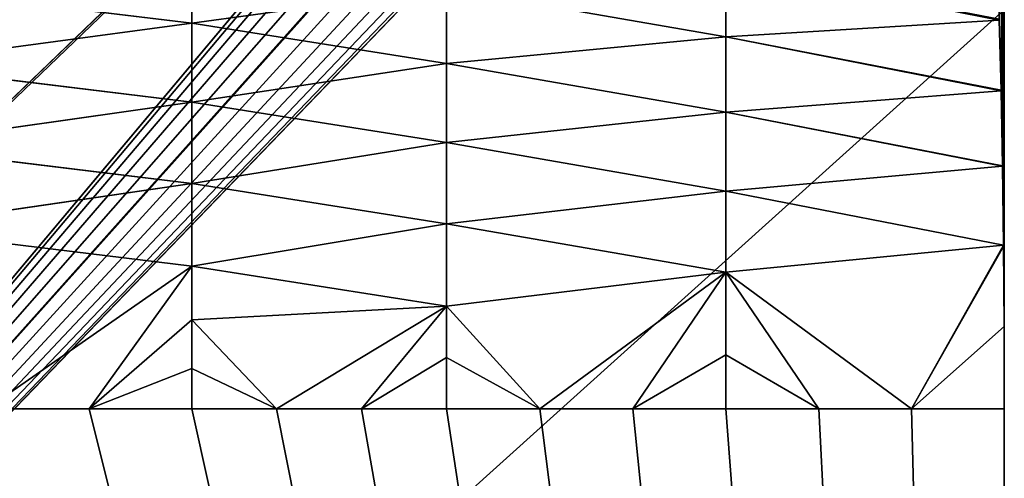
# Model space of a CAD drawing. Units: inches. Extents: x 550 to 754, y -76 to 188.
# Drawn here: x 652 to 655, y 80 to 81 of the extents above; entities that cross this region are included whole.
import ezdxf

# ---------------------------------------------------------------- set-up
doc = ezdxf.new("R2010")
doc.units = ezdxf.units.IN
doc.header["$MEASUREMENT"] = 0
doc.layers.add('BASE', color=7, linetype='Continuous')
doc.layers.add('SEAT', color=7, linetype='Continuous')

# ---------------------------------------------------------------- blocks, each defined once
blk = doc.blocks.new('Agrupar_1')
at = {"layer": 'SEAT'}
for p, q in [((17.5, 18.8744, 1.5), (17.5, 14.9822, 1.5)), ((14.3464, 16.4796, 1.673), (14.3464, 16.7723, 1.8048)), ((16.4199, 16.4273, 1.8048), (16.4199, 16.702, 1.9711)), ((13.1527, 16.6256, 1.673), (14.3464, 16.4796, 1.673)), ((14.3464, 16.4796, 1.673), (15.3355, 16.6162, 1.8048)), ((15.3355, 16.6162, 1.8048), (16.4199, 16.4273, 1.8048)), ((15.3355, 16.3234, 1.673), (15.3355, 16.6162, 1.8048)), ((17.5, 0.75), (17.5, 16.5322)), ((14.3464, 16.4796, 1.673), (13.1527, 16.3191, 1.5773)), ((14.3464, 16.1731, 1.5773), (14.3464, 16.4796, 1.673)), ((14.3464, 16.4796, 1.673), (15.3355, 16.3234, 1.673)), ((16.4199, 16.4273, 1.8048), (17.4805, 16.4914, 1.9681)), ((17.4805, 16.4914, 1.9681), (17.4804, 16.4964, 1.9711)), ((17.4873, 16.2203, 1.8048), (17.4805, 16.4914, 1.9681)), ((15.3355, 16.3234, 1.673), (16.4199, 16.4273, 1.8048)), ((16.4199, 16.4273, 1.8048), (17.4873, 16.2203, 1.8048)), ((16.4199, 16.1345, 1.673), (16.4199, 16.4273, 1.8048)), ((13.1527, 16.3191, 1.5773), (14.3464, 16.1731, 1.5773)), ((15.3355, 16.3234, 1.673), (14.3464, 16.1731, 1.5773)), ((15.3355, 16.0169, 1.5773), (15.3355, 16.3234, 1.673)), ((15.3355, 16.3234, 1.673), (16.4199, 16.1345, 1.673)), ((16.4199, 16.1345, 1.673), (17.4874, 16.2169, 1.8033)), ((17.4874, 16.2169, 1.8033), (17.4873, 16.2203, 1.8048)), ((17.4928, 15.9265, 1.673), (17.4874, 16.2169, 1.8033)), ((13.1527, 16.0033, 1.5194), (14.3464, 16.1731, 1.5773)), ((14.3464, 15.8572, 1.5194), (14.3464, 16.1731, 1.5773)), ((14.3464, 16.1731, 1.5773), (15.3355, 16.0169, 1.5773)), ((16.4199, 16.1345, 1.673), (15.3355, 16.0169, 1.5773)), ((16.4199, 15.828, 1.5773), (16.4199, 16.1345, 1.673)), ((16.4199, 16.1345, 1.673), (17.4928, 15.9265, 1.673)), ((14.3464, 15.8572, 1.5194), (15.3355, 16.0169, 1.5773)), ((15.3355, 16.0169, 1.5773), (16.4199, 15.828, 1.5773)), ((15.3355, 15.7011, 1.5194), (15.3355, 16.0169, 1.5773)), ((13.1527, 16.0033, 1.5194), (14.3464, 15.8572, 1.5194)), ((17.4928, 15.9245, 1.6723), (16.4199, 15.828, 1.5773)), ((17.4928, 15.9245, 1.6723), (17.4928, 15.9265, 1.673)), ((17.4968, 15.6183, 1.5772), (17.4928, 15.9245, 1.6723)), ((14.3464, 15.8572, 1.5194), (13.1527, 15.6827, 1.5)), ((14.3464, 15.5367, 1.5), (14.3464, 15.8572, 1.5194)), ((14.3464, 15.8572, 1.5194), (15.3355, 15.7011, 1.5194)), ((15.3355, 15.7011, 1.5194), (16.4199, 15.828, 1.5773)), ((16.4199, 15.828, 1.5773), (17.4968, 15.6183, 1.5772)), ((16.4199, 15.5122, 1.5194), (16.4199, 15.828, 1.5773)), ((13.1527, 15.6827, 1.5), (14.3464, 15.5367, 1.5)), ((15.3355, 15.7011, 1.5194), (14.3464, 15.5367, 1.5)), ((16.4199, 15.5122, 1.5194), (15.3355, 15.7011, 1.5194)), ((15.3355, 15.3806, 1.5), (15.3355, 15.7011, 1.5194)), ((16.4199, 15.5122, 1.5194), (17.4968, 15.6183, 1.5772)), ((17.14, 14.9822, 1.5), (17.4968, 15.6129, 1.5767)), ((17.4968, 15.6129, 1.5767), (17.5, 15.6186, 1.5773)), ((17.4968, 15.6129, 1.5767), (17.4968, 15.6183, 1.5772)), ((17.4992, 15.302, 1.5194), (17.4968, 15.6129, 1.5767)), ((13.5506, 14.9822, 1.5), (14.3464, 15.5367, 1.5)), ((14.3464, 15.5367, 1.5), (13.9485, 14.9822, 1.5)), ((14.3464, 15.5367, 1.5), (15.3355, 15.3806, 1.5)), ((14.3464, 15.3273, 1.5), (14.3464, 15.5367, 1.5)), ((15.3355, 15.3806, 1.5), (16.4199, 15.5122, 1.5194)), ((15.697, 14.9822, 1.5), (16.4199, 15.5122, 1.5194)), ((16.0585, 14.9822, 1.5), (16.4199, 15.5122, 1.5194)), ((16.4199, 15.1917, 1.5), (16.4199, 15.5122, 1.5194)), ((16.78, 14.9822, 1.5), (16.4199, 15.5122, 1.5194)), ((17.14, 14.9822, 1.5), (16.4199, 15.5122, 1.5194)), ((14.3464, 15.3273, 1.5), (15.3355, 15.3806, 1.5)), ((14.6761, 14.9822, 1.5), (15.3355, 15.3806, 1.5)), ((15.0058, 14.9822, 1.5), (15.3355, 15.3806, 1.5)), ((15.3355, 15.3806, 1.5), (15.697, 14.9822, 1.5)), ((15.3355, 15.1814, 1.5), (15.3355, 15.3806, 1.5)), ((14.3464, 15.3273, 1.5), (13.9485, 14.9822, 1.5)), ((14.3464, 15.1384, 1.5), (14.3464, 15.3273, 1.5)), ((14.3464, 15.3273, 1.5), (14.6761, 14.9822, 1.5)), ((17.4992, 15.302, 1.5194), (17.14, 14.9822, 1.5)), ((17.5, 15.3027, 1.5194), (17.4992, 15.302, 1.5194)), ((17.5, 15.2942, 1.5189), (17.4992, 15.302, 1.5194)), ((17.5, 15.3027, 1.5194), (17.5, 15.2942, 1.5189)), ((17.5, 14.9822, 1.5), (17.5, 15.2942, 1.5189)), ((15.3355, 15.1814, 1.5), (15.0058, 14.9822, 1.5)), ((15.3355, 14.9822, 1.5), (15.3355, 15.1814, 1.5)), ((15.3355, 15.1814, 1.5), (15.697, 14.9822, 1.5)), ((16.0585, 14.9822, 1.5), (16.4199, 15.1917, 1.5)), ((16.4199, 14.9822, 1.5), (16.4199, 15.1917, 1.5)), ((16.4199, 15.1917, 1.5), (16.78, 14.9822, 1.5)), ((13.9485, 14.9822, 1.5), (14.3464, 15.1384, 1.5)), ((14.3464, 14.9822, 1.5), (14.3464, 15.1384, 1.5)), ((14.3464, 15.1384, 1.5), (14.6761, 14.9822, 1.5)), ((13.5506, 14.9822, 1.5), (13.9485, 14.9822, 1.5)), ((13.9485, 14.9822, 1.5), (14.3464, 14.9822, 1.5)), ((14.3464, 14.9822, 1.5), (14.6761, 14.9822, 1.5)), ((14.6761, 14.9822, 1.5), (15.0058, 14.9822, 1.5)), ((15.0058, 14.9822, 1.5), (15.3355, 14.9822, 1.5)), ((15.3355, 14.9822, 1.5), (15.697, 14.9822, 1.5)), ((15.697, 14.9822, 1.5), (16.0585, 14.9822, 1.5)), ((16.0585, 14.9822, 1.5), (16.4199, 14.9822, 1.5)), ((16.4199, 14.9822, 1.5), (16.78, 14.9822, 1.5)), ((16.78, 14.9822, 1.5), (17.14, 14.9822, 1.5)), ((17.14, 14.9822, 1.5), (17.5, 14.9822, 1.5)), ((17.5, 0.75, 1.5), (17.5, 14.9822, 1.5))]:
    blk.add_line(p, q, dxfattribs=at)
mesh = blk.add_polyface(dxfattribs=at)
corners = [(17.5, 18.8744, 1.5), (17.5, 15.2942, 1.5189), (17.5, 14.9822, 1.5), (17.5, 15.3027, 1.5194), (17.4968, 15.6129, 1.5767), (17.4968, 15.6183, 1.5772), (17.4928, 15.9245, 1.6723), (17.4928, 15.9265, 1.673), (17.4874, 16.2169, 1.8033), (17.4873, 16.2203, 1.8048), (17.4805, 16.4914, 1.9681), (17.4804, 16.4964, 1.9711), (17.4723, 16.7441, 2.1642), (17.4709, 16.7772, 2.1978), (17.4621, 16.9899, 2.4098), (17.4574, 17.0793, 2.523), (17.4526, 17.1704, 2.6383), (17.4424, 17.3187, 2.8816), (17.4396, 17.3585, 2.9489), (17.4315, 17.4476, 3.144), (17.4288, 17.4767, 3.2077), (17.4181, 17.5589, 3.4663), (17.4075, 17.606, 3.7207), (17.4025, 17.6388, 3.8399), (17.3933, 17.6862, 4.0602), (17.3847, 17.7227, 4.2671), (17.3766, 17.7492, 4.4613), (17.3522, 17.8291, 5.047), (17.3441, 17.849, 5.2419), (17.3365, 17.8611, 5.4229), (17.3266, 17.8684, 5.6626), (17.3248, 17.8696, 5.7037), (17.3216, 17.8706, 5.7825), (17.0839, 17.9317, 11.4856), (17.0546, 18.0823, 12.1896), (17.0128, 18.2968, 13.1928), (16.9784, 18.4731, 14.0172), (16.9417, 18.6618, 14.9), (16.9023, 18.8638, 15.8448), (16.8705, 19.0269, 16.6073), (17.4897, 18.9767, 1.7476), (17.4768, 19.0613, 2.0567), (16.8261, 19.2546, 17.6724), (17.4636, 19.1071, 2.3739), (17.4278, 19.1923, 3.2336), (16.75, 20.6588, 19.5), (16.7994, 19.3919, 18.3145), (16.75, 19.6454, 19.5), (16.75, 19.6522, 19.5), (17.1956, 17.5526, 8.8049), (17.1741, 17.558, 9.3217), (17.1873, 17.5462, 9.0037), (17.2045, 17.5739, 8.5924), (17.1613, 17.5911, 9.6277), (17.2139, 17.6115, 8.3656), (17.1491, 17.6443, 9.9208), (17.221, 17.6423, 8.1963), (17.2627, 17.7662, 7.1946), (17.1432, 17.649, 10.0638), (17.137, 17.6646, 10.211), (17.1307, 17.6915, 10.362), (17.2701, 17.7933, 7.0176), (17.2779, 17.815, 6.8308), (17.2861, 17.8308, 6.6335), (17.2966, 17.8553, 6.3817), (17.3051, 17.864, 6.1776), (17.3095, 17.8647, 6.0715), (17.3166, 17.8699, 5.9024), (17.324, 17.8695, 5.7239), (17.4992, 15.302, 1.5194)]
mesh.append_faces([[corners[k] for k in face] for face in [(0, 1, 2), (47, 45, 48), (49, 50, 51)]], dxfattribs={"vtx0": -1})
mesh.append_faces([[corners[k] for k in face] for face in [(1, 0, 3), (4, 0, 5), (5, 0, 6), (6, 0, 7), (7, 0, 8), (8, 0, 9), (9, 0, 10), (10, 0, 11), (11, 0, 12), (12, 0, 13), (13, 0, 14), (14, 0, 15), (15, 0, 16), (16, 0, 17), (17, 0, 18), (18, 0, 19), (19, 0, 20), (20, 0, 21), (21, 0, 22), (22, 0, 23), (23, 0, 24), (24, 0, 25), (25, 0, 26), (26, 0, 27), (27, 0, 28), (28, 0, 29), (29, 0, 30), (30, 0, 31), (33, 0, 34), (34, 0, 35), (35, 0, 36), (36, 0, 37), (37, 0, 38), (38, 0, 39), (39, 41, 42), (42, 45, 46), (46, 45, 47), (50, 52, 53), (53, 54, 55), (55, 57, 58), (58, 57, 59), (59, 57, 60), (60, 57, 33)]], dxfattribs={"vtx0": -1, "vtx1": -1})
mesh.append_faces([[corners[k] for k in face] for face in [(3, 0, 4), (31, 0, 32), (32, 0, 33)]], dxfattribs={"vtx0": -1, "vtx1": -1, "vtx2": -1})
mesh.append_faces([[corners[k] for k in face] for face in [(39, 0, 40), (39, 40, 41), (42, 41, 43), (42, 43, 44), (42, 44, 45), (50, 49, 52), (53, 52, 54), (55, 54, 56), (55, 56, 57), (33, 57, 61), (33, 61, 62), (33, 62, 63), (33, 63, 64), (33, 64, 65), (33, 65, 66), (33, 66, 67), (33, 67, 32)]], dxfattribs={"vtx0": -1, "vtx2": -1})
mesh.append_faces([[corners[k] for k in face] for face in [(32, 68, 31), (4, 69, 3)]], dxfattribs={"vtx2": -1})
mesh = blk.add_polyface(dxfattribs=at)
corners = [(17.5, 0.0256, 0.5559), (17.5, 0.0256, 0.9441), (17.5, 0, 0.75), (17.5, 0.1005, 1.125), (17.5, 0.1005, 0.375), (17.5, 0.2197, 1.2803), (17.5, 0.2197, 0.2197), (17.5, 0.375, 1.3995), (17.5, 0.375, 0.1005), (17.5, 0.5559, 1.4744), (17.5, 0.5559, 0.0256), (17.5, 0.75, 1.5), (17.5, 0.75), (17.5, 16.5322), (17.5, 14.9822, 1.5), (17.5, 18.8744, 1.5), (17.5, 16.8521, 0.0199), (17.5, 17.167, 0.0792), (17.5, 17.4722, 0.1771), (17.5, 17.7629, 0.312), (17.5, 18.0347, 0.4818), (17.5, 18.2833, 0.684), (17.5, 18.4941, 0.904), (17.5, 18.505, 0.9155), (17.5, 18.6964, 1.1726), (17.5, 18.8544, 1.4514)]
mesh.append_faces([[corners[k] for k in face] for face in [(0, 1, 2), (15, 24, 25)]], dxfattribs={"vtx0": -1})
mesh.append_faces([[corners[k] for k in face] for face in [(1, 0, 3), (3, 4, 5), (5, 6, 7), (7, 8, 9), (9, 10, 11), (11, 13, 14), (14, 13, 15)]], dxfattribs={"vtx0": -1, "vtx1": -1})
mesh.append_faces([[corners[k] for k in face] for face in [(3, 0, 4), (5, 4, 6), (7, 6, 8), (9, 8, 10), (11, 10, 12), (11, 12, 13), (15, 13, 16), (15, 16, 17), (15, 17, 18), (15, 18, 19), (15, 19, 20), (15, 20, 21), (15, 21, 22), (15, 22, 23), (15, 23, 24)]], dxfattribs={"vtx0": -1, "vtx2": -1})
mesh = blk.add_polyface(dxfattribs=at)
corners = [(14.3464, 16.7723, 1.8048), (13.1527, 16.6256, 1.673), (14.3464, 16.4796, 1.673)]
mesh.append_faces([[corners[k] for k in face] for face in [(0, 1, 2)]])
mesh = blk.add_polyface(dxfattribs=at)
corners = [(15.3355, 16.6162, 1.8048), (14.3464, 16.7723, 1.8048), (14.3464, 16.4796, 1.673)]
mesh.append_faces([[corners[k] for k in face] for face in [(0, 1, 2)]])
mesh = blk.add_polyface(dxfattribs=at)
corners = [(16.4199, 16.702, 1.9711), (15.3355, 16.6162, 1.8048), (16.4199, 16.4273, 1.8048)]
mesh.append_faces([[corners[k] for k in face] for face in [(0, 1, 2)]])
mesh = blk.add_polyface(dxfattribs=at)
corners = [(17.4805, 16.4914, 1.9681), (16.4199, 16.702, 1.9711), (16.4199, 16.4273, 1.8048), (17.4804, 16.4964, 1.9711)]
mesh.append_faces([[corners[k] for k in face] for face in [(0, 1, 2), (1, 0, 3)]], dxfattribs={"vtx0": -1})
mesh = blk.add_polyface(dxfattribs=at)
corners = [(14.3464, 16.4796, 1.673), (13.1527, 16.6256, 1.673), (13.1527, 16.3191, 1.5773)]
mesh.append_faces([[corners[k] for k in face] for face in [(0, 1, 2)]])
mesh = blk.add_polyface(dxfattribs=at)
corners = [(15.3355, 16.6162, 1.8048), (14.3464, 16.4796, 1.673), (15.3355, 16.3234, 1.673)]
mesh.append_faces([[corners[k] for k in face] for face in [(0, 1, 2)]])
mesh = blk.add_polyface(dxfattribs=at)
corners = [(16.4199, 16.4273, 1.8048), (15.3355, 16.6162, 1.8048), (15.3355, 16.3234, 1.673)]
mesh.append_faces([[corners[k] for k in face] for face in [(0, 1, 2)]])
mesh = blk.add_polyface(dxfattribs=at)
corners = [(17.5, 16.5322), (0, 0.75), (0, 16.5322), (17.5, 0.75)]
mesh.append_faces([[corners[k] for k in face] for face in [(0, 1, 2), (1, 0, 3)]], dxfattribs={"vtx0": -1})
mesh = blk.add_polyface(dxfattribs=at)
corners = [(14.3464, 16.4796, 1.673), (13.1527, 16.3191, 1.5773), (14.3464, 16.1731, 1.5773)]
mesh.append_faces([[corners[k] for k in face] for face in [(0, 1, 2)]])
mesh = blk.add_polyface(dxfattribs=at)
corners = [(15.3355, 16.3234, 1.673), (14.3464, 16.4796, 1.673), (14.3464, 16.1731, 1.5773)]
mesh.append_faces([[corners[k] for k in face] for face in [(0, 1, 2)]])
mesh = blk.add_polyface(dxfattribs=at)
corners = [(17.4873, 16.2203, 1.8048), (17.4805, 16.4914, 1.9681), (16.4199, 16.4273, 1.8048)]
mesh.append_faces([[corners[k] for k in face] for face in [(0, 1, 2)]])
mesh = blk.add_polyface(dxfattribs=at)
corners = [(16.4199, 16.4273, 1.8048), (15.3355, 16.3234, 1.673), (16.4199, 16.1345, 1.673)]
mesh.append_faces([[corners[k] for k in face] for face in [(0, 1, 2)]])
mesh = blk.add_polyface(dxfattribs=at)
corners = [(17.4874, 16.2169, 1.8033), (16.4199, 16.4273, 1.8048), (16.4199, 16.1345, 1.673), (17.4873, 16.2203, 1.8048)]
mesh.append_faces([[corners[k] for k in face] for face in [(0, 1, 2), (1, 0, 3)]], dxfattribs={"vtx0": -1})
mesh = blk.add_polyface(dxfattribs=at)
corners = [(14.3464, 16.1731, 1.5773), (13.1527, 16.3191, 1.5773), (13.1527, 16.0033, 1.5194)]
mesh.append_faces([[corners[k] for k in face] for face in [(0, 1, 2)]])
mesh = blk.add_polyface(dxfattribs=at)
corners = [(15.3355, 16.3234, 1.673), (14.3464, 16.1731, 1.5773), (15.3355, 16.0169, 1.5773)]
mesh.append_faces([[corners[k] for k in face] for face in [(0, 1, 2)]])
mesh = blk.add_polyface(dxfattribs=at)
corners = [(16.4199, 16.1345, 1.673), (15.3355, 16.3234, 1.673), (15.3355, 16.0169, 1.5773)]
mesh.append_faces([[corners[k] for k in face] for face in [(0, 1, 2)]])
mesh = blk.add_polyface(dxfattribs=at)
corners = [(17.4928, 15.9265, 1.673), (17.4874, 16.2169, 1.8033), (16.4199, 16.1345, 1.673)]
mesh.append_faces([[corners[k] for k in face] for face in [(0, 1, 2)]])
mesh = blk.add_polyface(dxfattribs=at)
corners = [(14.3464, 16.1731, 1.5773), (13.1527, 16.0033, 1.5194), (14.3464, 15.8572, 1.5194)]
mesh.append_faces([[corners[k] for k in face] for face in [(0, 1, 2)]])
mesh = blk.add_polyface(dxfattribs=at)
corners = [(15.3355, 16.0169, 1.5773), (14.3464, 16.1731, 1.5773), (14.3464, 15.8572, 1.5194)]
mesh.append_faces([[corners[k] for k in face] for face in [(0, 1, 2)]])
mesh = blk.add_polyface(dxfattribs=at)
corners = [(16.4199, 16.1345, 1.673), (15.3355, 16.0169, 1.5773), (16.4199, 15.828, 1.5773)]
mesh.append_faces([[corners[k] for k in face] for face in [(0, 1, 2)]])
mesh = blk.add_polyface(dxfattribs=at)
corners = [(17.4928, 15.9245, 1.6723), (16.4199, 16.1345, 1.673), (16.4199, 15.828, 1.5773), (17.4928, 15.9265, 1.673)]
mesh.append_faces([[corners[k] for k in face] for face in [(0, 1, 2), (1, 0, 3)]], dxfattribs={"vtx0": -1})
mesh = blk.add_polyface(dxfattribs=at)
corners = [(15.3355, 16.0169, 1.5773), (14.3464, 15.8572, 1.5194), (15.3355, 15.7011, 1.5194)]
mesh.append_faces([[corners[k] for k in face] for face in [(0, 1, 2)]])
mesh = blk.add_polyface(dxfattribs=at)
corners = [(16.4199, 15.828, 1.5773), (15.3355, 16.0169, 1.5773), (15.3355, 15.7011, 1.5194)]
mesh.append_faces([[corners[k] for k in face] for face in [(0, 1, 2)]])
mesh = blk.add_polyface(dxfattribs=at)
corners = [(14.3464, 15.8572, 1.5194), (13.1527, 16.0033, 1.5194), (13.1527, 15.6827, 1.5)]
mesh.append_faces([[corners[k] for k in face] for face in [(0, 1, 2)]])
mesh = blk.add_polyface(dxfattribs=at)
corners = [(17.4968, 15.6183, 1.5772), (17.4928, 15.9245, 1.6723), (16.4199, 15.828, 1.5773)]
mesh.append_faces([[corners[k] for k in face] for face in [(0, 1, 2)]])
mesh = blk.add_polyface(dxfattribs=at)
corners = [(14.3464, 15.8572, 1.5194), (13.1527, 15.6827, 1.5), (14.3464, 15.5367, 1.5)]
mesh.append_faces([[corners[k] for k in face] for face in [(0, 1, 2)]])
mesh = blk.add_polyface(dxfattribs=at)
corners = [(15.3355, 15.7011, 1.5194), (14.3464, 15.8572, 1.5194), (14.3464, 15.5367, 1.5)]
mesh.append_faces([[corners[k] for k in face] for face in [(0, 1, 2)]])
mesh = blk.add_polyface(dxfattribs=at)
corners = [(16.4199, 15.828, 1.5773), (15.3355, 15.7011, 1.5194), (16.4199, 15.5122, 1.5194)]
mesh.append_faces([[corners[k] for k in face] for face in [(0, 1, 2)]])
mesh = blk.add_polyface(dxfattribs=at)
corners = [(17.4968, 15.6183, 1.5772), (16.4199, 15.828, 1.5773), (16.4199, 15.5122, 1.5194)]
mesh.append_faces([[corners[k] for k in face] for face in [(0, 1, 2)]])
mesh = blk.add_polyface(dxfattribs=at)
corners = [(14.3464, 15.5367, 1.5), (13.1527, 15.6827, 1.5), (13.5506, 14.9822, 1.5)]
mesh.append_faces([[corners[k] for k in face] for face in [(0, 1, 2)]])
mesh = blk.add_polyface(dxfattribs=at)
corners = [(15.3355, 15.7011, 1.5194), (14.3464, 15.5367, 1.5), (15.3355, 15.3806, 1.5)]
mesh.append_faces([[corners[k] for k in face] for face in [(0, 1, 2)]])
mesh = blk.add_polyface(dxfattribs=at)
corners = [(16.4199, 15.5122, 1.5194), (15.3355, 15.7011, 1.5194), (15.3355, 15.3806, 1.5)]
mesh.append_faces([[corners[k] for k in face] for face in [(0, 1, 2)]])
mesh = blk.add_polyface(dxfattribs=at)
corners = [(17.14, 14.9822, 1.5), (17.4968, 15.6183, 1.5772), (16.4199, 15.5122, 1.5194), (17.4968, 15.6129, 1.5767)]
mesh.append_faces([[corners[k] for k in face] for face in [(0, 1, 2), (1, 0, 3)]], dxfattribs={"vtx0": -1})
mesh = blk.add_polyface(dxfattribs=at)
corners = [(17.4992, 15.302, 1.5194), (17.4968, 15.6129, 1.5767), (17.14, 14.9822, 1.5)]
mesh.append_faces([[corners[k] for k in face] for face in [(0, 1, 2)]])
mesh = blk.add_polyface(dxfattribs=at)
corners = [(14.3464, 15.5367, 1.5), (13.5506, 14.9822, 1.5), (13.9485, 14.9822, 1.5)]
mesh.append_faces([[corners[k] for k in face] for face in [(0, 1, 2)]])
mesh = blk.add_polyface(dxfattribs=at)
corners = [(14.3464, 15.5367, 1.5), (13.9485, 14.9822, 1.5), (14.3464, 15.3273, 1.5)]
mesh.append_faces([[corners[k] for k in face] for face in [(0, 1, 2)]])
mesh = blk.add_polyface(dxfattribs=at)
corners = [(15.3355, 15.3806, 1.5), (14.3464, 15.5367, 1.5), (14.3464, 15.3273, 1.5)]
mesh.append_faces([[corners[k] for k in face] for face in [(0, 1, 2)]])
mesh = blk.add_polyface(dxfattribs=at)
corners = [(16.4199, 15.5122, 1.5194), (15.3355, 15.3806, 1.5), (15.697, 14.9822, 1.5)]
mesh.append_faces([[corners[k] for k in face] for face in [(0, 1, 2)]])
mesh = blk.add_polyface(dxfattribs=at)
corners = [(16.4199, 15.5122, 1.5194), (15.697, 14.9822, 1.5), (16.0585, 14.9822, 1.5)]
mesh.append_faces([[corners[k] for k in face] for face in [(0, 1, 2)]])
mesh = blk.add_polyface(dxfattribs=at)
corners = [(16.4199, 15.5122, 1.5194), (16.0585, 14.9822, 1.5), (16.4199, 15.1917, 1.5)]
mesh.append_faces([[corners[k] for k in face] for face in [(0, 1, 2)]])
mesh = blk.add_polyface(dxfattribs=at)
corners = [(17.14, 14.9822, 1.5), (16.4199, 15.5122, 1.5194), (16.78, 14.9822, 1.5)]
mesh.append_faces([[corners[k] for k in face] for face in [(0, 1, 2)]])
mesh = blk.add_polyface(dxfattribs=at)
corners = [(16.78, 14.9822, 1.5), (16.4199, 15.5122, 1.5194), (16.4199, 15.1917, 1.5)]
mesh.append_faces([[corners[k] for k in face] for face in [(0, 1, 2)]])
mesh = blk.add_polyface(dxfattribs=at)
corners = [(15.3355, 15.3806, 1.5), (14.3464, 15.3273, 1.5), (14.6761, 14.9822, 1.5)]
mesh.append_faces([[corners[k] for k in face] for face in [(0, 1, 2)]])
mesh = blk.add_polyface(dxfattribs=at)
corners = [(15.3355, 15.3806, 1.5), (14.6761, 14.9822, 1.5), (15.0058, 14.9822, 1.5)]
mesh.append_faces([[corners[k] for k in face] for face in [(0, 1, 2)]])
mesh = blk.add_polyface(dxfattribs=at)
corners = [(15.3355, 15.3806, 1.5), (15.0058, 14.9822, 1.5), (15.3355, 15.1814, 1.5)]
mesh.append_faces([[corners[k] for k in face] for face in [(0, 1, 2)]])
mesh = blk.add_polyface(dxfattribs=at)
corners = [(15.697, 14.9822, 1.5), (15.3355, 15.3806, 1.5), (15.3355, 15.1814, 1.5)]
mesh.append_faces([[corners[k] for k in face] for face in [(0, 1, 2)]])
mesh = blk.add_polyface(dxfattribs=at)
corners = [(14.3464, 15.3273, 1.5), (13.9485, 14.9822, 1.5), (14.3464, 15.1384, 1.5)]
mesh.append_faces([[corners[k] for k in face] for face in [(0, 1, 2)]])
mesh = blk.add_polyface(dxfattribs=at)
corners = [(14.6761, 14.9822, 1.5), (14.3464, 15.3273, 1.5), (14.3464, 15.1384, 1.5)]
mesh.append_faces([[corners[k] for k in face] for face in [(0, 1, 2)]])
mesh = blk.add_polyface(dxfattribs=at)
corners = [(17.5, 14.9822, 1.5), (17.4992, 15.302, 1.5194), (17.14, 14.9822, 1.5), (17.5, 15.2942, 1.5189)]
mesh.append_faces([[corners[k] for k in face] for face in [(0, 1, 2), (1, 0, 3)]], dxfattribs={"vtx0": -1})
mesh = blk.add_polyface(dxfattribs=at)
corners = [(17.5, 15.2942, 1.5189), (17.4992, 15.302, 1.5194), (17.5, 15.3027, 1.5194)]
mesh.append_faces([[corners[k] for k in face] for face in [(0, 1, 2)]])
mesh = blk.add_polyface(dxfattribs=at)
corners = [(15.3355, 15.1814, 1.5), (15.0058, 14.9822, 1.5), (15.3355, 14.9822, 1.5)]
mesh.append_faces([[corners[k] for k in face] for face in [(0, 1, 2)]])
mesh = blk.add_polyface(dxfattribs=at)
corners = [(15.697, 14.9822, 1.5), (15.3355, 15.1814, 1.5), (15.3355, 14.9822, 1.5)]
mesh.append_faces([[corners[k] for k in face] for face in [(0, 1, 2)]])
mesh = blk.add_polyface(dxfattribs=at)
corners = [(16.4199, 15.1917, 1.5), (16.0585, 14.9822, 1.5), (16.4199, 14.9822, 1.5)]
mesh.append_faces([[corners[k] for k in face] for face in [(0, 1, 2)]])
mesh = blk.add_polyface(dxfattribs=at)
corners = [(16.78, 14.9822, 1.5), (16.4199, 15.1917, 1.5), (16.4199, 14.9822, 1.5)]
mesh.append_faces([[corners[k] for k in face] for face in [(0, 1, 2)]])
mesh = blk.add_polyface(dxfattribs=at)
corners = [(14.3464, 15.1384, 1.5), (13.9485, 14.9822, 1.5), (14.3464, 14.9822, 1.5)]
mesh.append_faces([[corners[k] for k in face] for face in [(0, 1, 2)]])
mesh = blk.add_polyface(dxfattribs=at)
corners = [(14.6761, 14.9822, 1.5), (14.3464, 15.1384, 1.5), (14.3464, 14.9822, 1.5)]
mesh.append_faces([[corners[k] for k in face] for face in [(0, 1, 2)]])
mesh = blk.add_polyface(dxfattribs=at)
corners = [(17.5, 0.75, 1.5), (0, 14.9822, 1.5), (0, 0.75, 1.5), (0.36, 14.9822, 1.5), (0.72, 14.9822, 1.5), (1.0801, 14.9822, 1.5), (1.4415, 14.9822, 1.5), (1.803, 14.9822, 1.5), (2.1645, 14.9822, 1.5), (2.4942, 14.9822, 1.5), (2.8239, 14.9822, 1.5), (3.1536, 14.9822, 1.5), (3.5515, 14.9822, 1.5), (3.9494, 14.9822, 1.5), (4.3473, 14.9822, 1.5), (4.6801, 14.9822, 1.5), (5.0129, 14.9822, 1.5), (5.3456, 14.9822, 1.5), (5.6784, 14.9822, 1.5), (6.0112, 14.9822, 1.5), (6.3439, 14.9822, 1.5), (6.7448, 14.9822, 1.5), (7.1456, 14.9822, 1.5), (7.5464, 14.9822, 1.5), (7.9476, 14.9822, 1.5), (8.3488, 14.9822, 1.5), (8.75, 14.9822, 1.5), (9.1512, 14.9822, 1.5), (9.5524, 14.9822, 1.5), (9.9536, 14.9822, 1.5), (10.3544, 14.9822, 1.5), (10.7552, 14.9822, 1.5), (11.1561, 14.9822, 1.5), (11.4888, 14.9822, 1.5), (11.8216, 14.9822, 1.5), (12.1544, 14.9822, 1.5), (12.4871, 14.9822, 1.5), (12.8199, 14.9822, 1.5), (13.1527, 14.9822, 1.5), (13.5506, 14.9822, 1.5), (13.9485, 14.9822, 1.5), (14.3464, 14.9822, 1.5), (14.6761, 14.9822, 1.5), (15.0058, 14.9822, 1.5), (15.3355, 14.9822, 1.5), (15.697, 14.9822, 1.5), (16.0585, 14.9822, 1.5), (16.4199, 14.9822, 1.5), (16.78, 14.9822, 1.5), (17.14, 14.9822, 1.5), (17.5, 14.9822, 1.5)]
mesh.append_faces([[corners[k] for k in face] for face in [(0, 1, 2), (49, 0, 50)]], dxfattribs={"vtx0": -1})
mesh.append_faces([[corners[k] for k in face] for face in [(1, 0, 3), (3, 0, 4), (4, 0, 5), (5, 0, 6), (6, 0, 7), (7, 0, 8), (8, 0, 9), (9, 0, 10), (10, 0, 11), (11, 0, 12), (12, 0, 13), (13, 0, 14), (14, 0, 15), (15, 0, 16), (16, 0, 17), (17, 0, 18), (18, 0, 19), (19, 0, 20), (20, 0, 21), (21, 0, 22), (22, 0, 23), (23, 0, 24), (24, 0, 25), (25, 0, 26), (26, 0, 27), (27, 0, 28), (28, 0, 29), (29, 0, 30), (30, 0, 31), (31, 0, 32), (32, 0, 33), (33, 0, 34), (34, 0, 35), (35, 0, 36), (36, 0, 37), (37, 0, 38), (38, 0, 39), (39, 0, 40), (40, 0, 41), (41, 0, 42), (42, 0, 43), (43, 0, 44), (44, 0, 45), (45, 0, 46), (46, 0, 47), (47, 0, 48), (48, 0, 49)]], dxfattribs={"vtx0": -1, "vtx1": -1})
blk = doc.blocks.new('Agrupar_2')
at = {"layer": 'BASE'}
for p, q in [((11.0131, 11.8835, 8.524), (19.3289, 19.8973, 0.4467)), ((19.3289, 19.8973, 1.9343), (11.0131, 11.8835, 10.7535)), ((11.8835, 11.0131, 8.524), (19.8939, 19.3254, 0.4501)), ((19.8939, 19.3254, 1.9381), (11.8835, 11.0131, 10.7535))]:
    blk.add_line(p, q, dxfattribs=at)
mesh = blk.add_polyface(dxfattribs=at)
corners = [(10.1502, 11.0369, 11.6768), (11.0131, 11.8835, 10.7535), (10.1363, 11.0385, 11.6834), (10.2913, 11.021, 11.6092), (10.5343, 10.9255, 11.5295), (10.7443, 10.7705, 11.4998), (10.7487, 10.765, 11.5004), (11.8835, 11.0131, 10.7535), (19.3289, 19.8973, 1.9343), (19.8939, 19.3254, 1.9381), (19.332, 19.9011, 1.9306), (19.4454, 19.9938, 1.8193), (19.5702, 20.0606, 1.7158), (19.698, 20.097, 1.6272), (19.8199, 20.1003, 1.5595), (19.9277, 20.0705, 1.5174), (19.9881, 19.4378, 1.8265), (20.0141, 20.0095, 1.5037), (20.0568, 19.5621, 1.7222), (20.0732, 19.9215, 1.5193), (20.0953, 19.6899, 1.6324), (20.1008, 19.8125, 1.5632)]
mesh.append_faces([[corners[k] for k in face] for face in [(0, 1, 2), (19, 20, 21)]], dxfattribs={"vtx0": -1})
mesh.append_faces([[corners[k] for k in face] for face in [(1, 7, 8), (8, 9, 10), (10, 9, 11), (11, 9, 12), (12, 9, 13), (13, 9, 14), (14, 9, 15), (15, 16, 17), (17, 18, 19)]], dxfattribs={"vtx0": -1, "vtx1": -1})
mesh.append_faces([[corners[k] for k in face] for face in [(1, 0, 3), (1, 3, 4), (1, 4, 5), (1, 5, 6), (1, 6, 7), (8, 7, 9), (15, 9, 16), (17, 16, 18), (19, 18, 20)]], dxfattribs={"vtx0": -1, "vtx2": -1})
mesh = blk.add_polyface(dxfattribs=at)
corners = [(11.0131, 11.8835, 8.524), (19.3289, 19.8973, 1.9343), (19.3289, 19.8973, 0.4467)]
mesh.append_faces([[corners[k] for k in face] for face in [(0, 1, 2)]])
mesh = blk.add_polyface(dxfattribs=at)
corners = [(19.3289, 19.8973, 1.9343), (11.0134, 11.8837, 8.5883), (11.0131, 11.8835, 10.7535), (11.0131, 11.8835, 8.524)]
mesh.append_faces([[corners[k] for k in face] for face in [(0, 1, 2), (1, 0, 3)]], dxfattribs={"vtx0": -1})
mesh = blk.add_polyface(dxfattribs=at)
corners = [(11.0131, 11.8835, 8.524), (19.2378, 19.7887, 0.5455), (11.8835, 11.0131, 8.524), (19.3289, 19.8973, 0.4467), (19.1691, 19.6644, 0.641), (19.1306, 19.5366, 0.7232), (19.1251, 19.414, 0.7866), (19.7805, 19.2327, 0.5521), (19.8939, 19.3254, 0.4501), (19.6557, 19.1659, 0.6469), (19.5279, 19.1295, 0.728), (19.406, 19.1262, 0.79), (19.2982, 19.156, 0.8286), (19.2167, 19.2121, 0.8412), (19.2118, 19.217, 0.8412), (19.1527, 19.305, 0.8268)]
mesh.append_faces([[corners[k] for k in face] for face in [(1, 0, 3), (2, 7, 8)]], dxfattribs={"vtx0": -1})
mesh.append_faces([[corners[k] for k in face] for face in [(0, 1, 2), (7, 2, 9), (9, 2, 10), (10, 2, 11), (11, 2, 12), (12, 2, 13), (13, 2, 14), (14, 2, 15), (15, 2, 6)]], dxfattribs={"vtx0": -1, "vtx1": -1})
mesh.append_faces([[corners[k] for k in face] for face in [(2, 1, 4), (2, 4, 5), (2, 5, 6)]], dxfattribs={"vtx0": -1, "vtx2": -1})
mesh = blk.add_polyface(dxfattribs=at)
corners = [(19.8939, 19.3254, 0.4501), (11.8835, 11.0131, 10.7535), (11.8835, 11.0131, 8.524)]
mesh.append_faces([[corners[k] for k in face] for face in [(0, 1, 2)]])
mesh = blk.add_polyface(dxfattribs=at)
corners = [(19.8939, 19.3254, 1.9381), (11.8835, 11.0131, 10.7535), (19.8939, 19.3254, 0.4501)]
mesh.append_faces([[corners[k] for k in face] for face in [(0, 1, 2)]])
blk = doc.blocks.new('160-SWIV4P2')
blk.add_blockref('Agrupar_1', (-0.2626, -2.2087, 15.5))
at = {"xscale": 0.8535075462779561, "yscale": 0.8535075462779561, "zscale": 1.107142857142856}
blk.add_blockref('Agrupar_2', (-0.074, -0.0779), dxfattribs=at)

msp = doc.modelspace()

# ---------------------------------------------------------------- block references
at = {"layer": 'SEAT'}
msp.add_blockref('160-SWIV4P2', (638.18152, 67.07585), dxfattribs=at)

doc.saveas('drawing.dxf')
